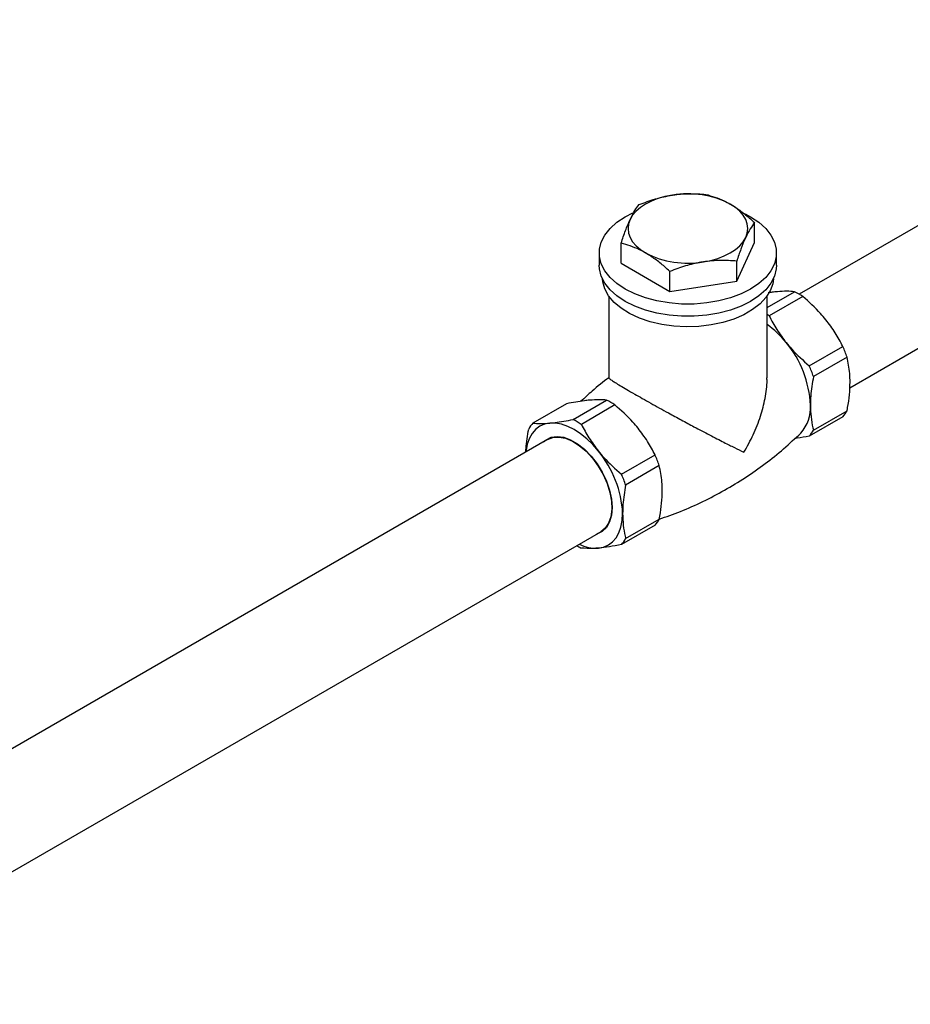
# Model space of a CAD drawing. Units: inches. Extents: x 3 to 32.9, y 1.5 to 15.9.
# Drawn here: x 20.7 to 21.4, y 9.2 to 10 of the extents above; entities that cross this region are included whole.
import ezdxf

# ---------------------------------------------------------------- set-up
doc = ezdxf.new("R2010")
doc.units = ezdxf.units.IN
doc.header["$MEASUREMENT"] = 0
doc.linetypes.add('SLD-Solid', pattern=[0])

msp = doc.modelspace()

# ---------------------------------------------------------------- linework, layer by layer
at = {"color": 7, "linetype": 'SLD-Solid', "lineweight": 25}
for p, q in [((21.69794, 10.02577), (21.32263, 9.8091)), ((21.36264, 9.73521), (21.73994, 9.95302)), ((21.18529, 9.87025), (21.19143, 9.8734)), ((21.28749, 9.84982), (21.28749, 9.86566)), ((21.1821, 9.83352), (21.1821, 9.84936)), ((21.27337, 9.8194), (21.28749, 9.84982)), ((21.16478, 9.84167), (21.16478, 9.83203)), ((21.3048, 9.83203), (21.3048, 9.84167)), ((21.1821, 9.83352), (21.22067, 9.81125)), ((21.27337, 9.8194), (21.27337, 9.83524)), ((21.22067, 9.81125), (21.22067, 9.82709)), ((21.22067, 9.81125), (21.27337, 9.8194)), ((21.17228, 9.80766), (21.17228, 9.74313)), ((21.2973, 9.79863), (21.31891, 9.8111)), ((21.2973, 9.74313), (21.2973, 9.80766)), ((21.32548, 9.80731), (21.29896, 9.792)), ((21.33067, 9.75255), (21.35719, 9.76786)), ((21.36048, 9.7594), (21.33395, 9.74409)), ((21.13891, 9.72266), (21.11239, 9.70735)), ((21.14411, 9.71019), (21.17063, 9.7255)), ((21.17719, 9.72171), (21.15067, 9.7064)), ((21.33395, 9.7018), (21.36048, 9.71711)), ((21.35719, 9.71244), (21.33067, 9.69713)), ((21.12399, 9.69443), (20.47403, 9.31922)), ((21.18238, 9.66695), (21.20891, 9.68226)), ((21.21219, 9.6738), (21.18567, 9.65849)), ((21.18567, 9.6162), (21.21219, 9.63151)), ((20.51984, 9.24867), (21.16599, 9.62168)), ((21.20891, 9.62684), (21.18238, 9.61153))]:
    msp.add_line(p, q, dxfattribs=at)
at = {"color": 7, "linetype": 'SLD-Solid', "lineweight": 25, "flags": 128}
for points in [[(21.22257, 9.8873), (21.21671, 9.88616), (21.21117, 9.88458), (21.20603, 9.8826), (21.20139, 9.88024), (21.19731, 9.87756), (21.19388, 9.8746), (21.19114, 9.8714), (21.18916, 9.86802)], [(21.28043, 9.8539), (21.28163, 9.8574), (21.28204, 9.86096), (21.28163, 9.86452), (21.28043, 9.86802), (21.27844, 9.8714), (21.27571, 9.8746), (21.27227, 9.87756), (21.2682, 9.88024)], [(21.27995, 9.87255), (21.2843, 9.87025), (21.29084, 9.86589), (21.29624, 9.86104), (21.30039, 9.85579), (21.3032, 9.85026), (21.30462, 9.84455), (21.30462, 9.83879), (21.3032, 9.83308), (21.30039, 9.82755), (21.29624, 9.8223), (21.29084, 9.81745), (21.2843, 9.81309), (21.27675, 9.80932), (21.26834, 9.8062), (21.25926, 9.8038), (21.24967, 9.80218), (21.23979, 9.80136), (21.2298, 9.80136), (21.21991, 9.80218), (21.21033, 9.8038), (21.20124, 9.8062), (21.19284, 9.80932), (21.18529, 9.81309), (21.17875, 9.81745), (21.17335, 9.8223), (21.1692, 9.82755), (21.16638, 9.83308), (21.16496, 9.83879), (21.16496, 9.84455), (21.16638, 9.85026), (21.1692, 9.85579), (21.17335, 9.86104), (21.17875, 9.86589), (21.18529, 9.87025), (21.18529, 9.87025)], [(21.18916, 9.86802), (21.18795, 9.86452), (21.18755, 9.86096), (21.18795, 9.8574), (21.18916, 9.8539), (21.19114, 9.85052), (21.19388, 9.84732), (21.19731, 9.84436), (21.20139, 9.84167)], [(21.24702, 9.83461), (21.25287, 9.83576), (21.25841, 9.83734), (21.26355, 9.83932), (21.2682, 9.84167), (21.27227, 9.84436), (21.27571, 9.84732), (21.27844, 9.85052), (21.28043, 9.8539)], [(21.3048, 9.83203), (21.30462, 9.82914), (21.3032, 9.82344), (21.30039, 9.8179), (21.29624, 9.81266), (21.29084, 9.80781), (21.2843, 9.80345), (21.27675, 9.79967), (21.26834, 9.79655), (21.25926, 9.79416), (21.24967, 9.79253), (21.23979, 9.79171), (21.2298, 9.79171), (21.21991, 9.79254), (21.21033, 9.79416), (21.20124, 9.79655), (21.19284, 9.79967), (21.18529, 9.80345), (21.17875, 9.80781), (21.17335, 9.81266), (21.1692, 9.8179), (21.16638, 9.82344), (21.16496, 9.82914), (21.16478, 9.83203)], [(21.30227, 9.82126), (21.30175, 9.81741), (21.29978, 9.81184), (21.29643, 9.80649), (21.29177, 9.80148), (21.28589, 9.79691), (21.27892, 9.79289), (21.27101, 9.78949), (21.26233, 9.7868), (21.25306, 9.78486), (21.2434, 9.78373), (21.23356, 9.78342), (21.22375, 9.78394), (21.21417, 9.78527), (21.20503, 9.7874), (21.19652, 9.79028), (21.18883, 9.79384), (21.18212, 9.798), (21.17654, 9.80269), (21.17219, 9.8078), (21.16918, 9.81322), (21.16757, 9.81883), (21.16731, 9.82126)], [(21.12585, 9.70739), (21.12169, 9.70658), (21.11792, 9.70494), (21.11462, 9.7025), (21.11184, 9.6993), (21.10963, 9.69539), (21.10802, 9.69084), (21.10704, 9.68574), (21.10691, 9.68457)], [(21.16413, 9.68529), (21.15964, 9.69044), (21.1549, 9.69503), (21.14999, 9.699), (21.14499, 9.70226), (21.13999, 9.70477), (21.13508, 9.70647), (21.13034, 9.70735), (21.12585, 9.70739)], [(21.12074, 9.69255), (21.12278, 9.69426), (21.12688, 9.69621), (21.13159, 9.69685), (21.13677, 9.69618), (21.14222, 9.69421), (21.14776, 9.69101), (21.15321, 9.68669), (21.15839, 9.68139), (21.1631, 9.6753), (21.1672, 9.66862), (21.17054, 9.66158), (21.17301, 9.65442), (21.17453, 9.64738), (21.17504, 9.64071), (21.17453, 9.63463), (21.17301, 9.62934), (21.17054, 9.62504), (21.1672, 9.62186), (21.1631, 9.61991), (21.16274, 9.61981)], [(21.12399, 9.69443), (21.12821, 9.69604), (21.13299, 9.69635), (21.13819, 9.69537), (21.14362, 9.69311), (21.14909, 9.68965), (21.15443, 9.68513), (21.15944, 9.67967), (21.16396, 9.67349), (21.16784, 9.66678), (21.17094, 9.65977), (21.17315, 9.6527), (21.1744, 9.64581), (21.17466, 9.63935), (21.1739, 9.63352), (21.17216, 9.62852), (21.16949, 9.62453), (21.16599, 9.62168), (21.16599, 9.62168)], [(21.16413, 9.60873), (21.16829, 9.60954), (21.17206, 9.61118), (21.17536, 9.61362), (21.17814, 9.61682), (21.18035, 9.62073), (21.18196, 9.62527), (21.18294, 9.63038), (21.18327, 9.63596)]]:
    msp.add_lwpolyline(points, dxfattribs=at)
at = {"color": 7, "linetype": 'SLD-Solid', "lineweight": 25}
for centre, radius, start, end in [((21.23487, 9.81583), 0.07252, 62.6426, 99.77093), ((21.23471, 9.90608), 0.07252, 242.6426, 279.77093), ((21.29398, 9.76033), 0.05656, 56.16092, 63.84445), ((21.26194, 9.73636), 0.06683, 56.36705, 58.05563), ((21.25483, 9.72559), 0.07327, 38.19082, 54.57373), ((21.24855, 9.71774), 0.08309, 2.63938, 39.77192), ((21.26855, 9.7286), 0.09694, 18.52331, 23.88795), ((21.24203, 9.71329), 0.09694, 18.52331, 23.88795), ((21.1457, 9.67473), 0.05656, 56.16092, 63.84445), ((21.30177, 9.71949), 0.02985, 318.0405, 3.97611), ((21.33916, 9.72861), 0.02421, 318.12944, 331.66726), ((21.13042, 9.69119), 0.02421, 138.12961, 151.66931), ((21.11917, 9.65942), 0.05656, 56.16092, 63.84445), ((21.31264, 9.71329), 0.02421, 318.12944, 331.66726), ((21.10027, 9.63213), 0.08309, 2.63938, 39.77192), ((21.12027, 9.643), 0.09694, 18.52331, 23.88795), ((21.09375, 9.62769), 0.09694, 18.52331, 23.88795), ((21.19088, 9.643), 0.02421, 318.12944, 331.66726), ((21.16435, 9.62769), 0.02421, 318.12944, 331.66726), ((21.1743, 9.65704), 0.05381, 239.45222, 243.94675), ((21.16257, 9.64003), 0.03134, 244.15506, 272.84701)]:
    msp.add_arc(centre, radius, start, end, dxfattribs=at)
for points, knots in [([(21.19622, 9.87978), (21.2005, 9.88141), (21.20913, 9.88469), (21.21806, 9.88643), (21.22257, 9.8873)], [0, 0, 0, 0, 0.495457, 1, 1, 1, 1]), ([(21.22257, 9.8873), (21.22319, 9.8874), (21.22792, 9.8881), (21.23684, 9.88872), (21.24486, 9.8882), (21.24891, 9.88793)], [0, 0, 0, 0, 0.070091, 0.530787, 1, 1, 1, 1]), ([(21.24891, 9.88793), (21.25372, 9.88655), (21.26008, 9.88472), (21.2666, 9.88112), (21.2682, 9.88024)], [0, 0, 0, 0, 0.755634, 1, 1, 1, 1]), ([(21.18916, 9.86802), (21.18933, 9.86837), (21.19059, 9.87107), (21.19298, 9.87547), (21.19513, 9.87834), (21.19622, 9.87978)], [0, 0, 0, 0, 0.0701037, 0.5307941, 1, 1, 1, 1]), ([(21.2682, 9.88024), (21.2707, 9.87869), (21.27575, 9.87554), (21.28218, 9.8704), (21.28606, 9.86694), (21.28749, 9.86566)], [0, 0, 0, 0, 0.383901, 0.773399, 1, 1, 1, 1]), ([(21.1821, 9.84936), (21.18325, 9.8528), (21.18556, 9.85972), (21.18795, 9.86524), (21.18916, 9.86802)], [0, 0, 0, 0, 0.495464, 1, 1, 1, 1]), ([(21.28749, 9.86566), (21.28634, 9.86416), (21.28403, 9.86112), (21.28163, 9.85632), (21.28043, 9.8539)], [0, 0, 0, 0, 0.4954491, 1, 1, 1, 1]), ([(21.28043, 9.8539), (21.28026, 9.85354), (21.27899, 9.85077), (21.2766, 9.84487), (21.27445, 9.83847), (21.27337, 9.83524)], [0, 0, 0, 0, 0.0701037, 0.530794, 1, 1, 1, 1]), ([(21.20139, 9.84167), (21.19979, 9.84255), (21.19326, 9.84615), (21.1869, 9.84798), (21.1821, 9.84936)], [0, 0, 0, 0, 0.244366, 1, 1, 1, 1]), ([(21.22067, 9.82709), (21.21925, 9.82837), (21.2154, 9.8318), (21.20897, 9.83695), (21.20393, 9.84009), (21.20139, 9.84167)], [0, 0, 0, 0, 0.226601, 0.610821, 1, 1, 1, 1]), ([(21.24702, 9.83461), (21.2464, 9.83451), (21.24167, 9.83375), (21.23275, 9.83162), (21.22472, 9.82861), (21.22067, 9.82709)], [0, 0, 0, 0, 0.070091, 0.530787, 1, 1, 1, 1]), ([(21.27337, 9.83524), (21.26909, 9.83555), (21.26045, 9.83615), (21.25152, 9.83513), (21.24702, 9.83461)], [0, 0, 0, 0, 0.495457, 1, 1, 1, 1]), ([(21.30546, 9.81107), (21.30414, 9.81095), (21.30192, 9.81076), (21.29926, 9.81029), (21.29818, 9.8101)], [0, 0, 0, 0, 0.594355, 1, 1, 1, 1]), ([(21.31891, 9.8111), (21.317, 9.81126), (21.31315, 9.81159), (21.30803, 9.81124), (21.30546, 9.81107)], [0, 0, 0, 0, 0.49648, 1, 1, 1, 1]), ([(21.34373, 9.78897), (21.34239, 9.7906), (21.33693, 9.79718), (21.3304, 9.80296), (21.32548, 9.80731)], [0, 0, 0, 0, 0.246916, 1, 1, 1, 1]), ([(21.29896, 9.792), (21.30087, 9.78839), (21.30473, 9.7811), (21.30984, 9.77431), (21.31242, 9.77089)], [0, 0, 0, 0, 0.49648, 1, 1, 1, 1]), ([(21.35719, 9.76786), (21.35528, 9.77148), (21.35142, 9.77876), (21.34631, 9.78555), (21.34373, 9.78897)], [0, 0, 0, 0, 0.496481, 1, 1, 1, 1]), ([(21.31242, 9.77089), (21.31376, 9.76927), (21.31922, 9.76269), (21.32575, 9.7569), (21.33067, 9.75255)], [0, 0, 0, 0, 0.246921, 1, 1, 1, 1]), ([(21.36287, 9.73964), (21.36282, 9.74197), (21.36267, 9.74901), (21.36135, 9.75523), (21.36048, 9.7594)], [0, 0, 0, 0, 0.330349, 1, 1, 1, 1]), ([(21.17236, 9.74323), (21.16789, 9.73978), (21.16024, 9.73386), (21.15324, 9.7273), (21.15033, 9.72457)], [0, 0, 0, 0, 0.583825, 1, 1, 1, 1]), ([(21.17239, 9.74314), (21.17243, 9.74301), (21.17252, 9.74271), (21.17431, 9.7414), (21.17732, 9.73944), (21.18126, 9.73701), (21.18641, 9.73395), (21.19234, 9.73052), (21.19881, 9.72684), (21.20766, 9.72187), (21.21821, 9.71605), (21.22973, 9.70981), (21.24073, 9.70393), (21.25218, 9.69792), (21.26279, 9.69246), (21.27174, 9.68795), (21.27667, 9.68551), (21.27897, 9.68439), (21.27899, 9.68438)], [0, 0, 0, 0, 0.052498, 0.118868, 0.17065, 0.223807, 0.275658, 0.329443, 0.375325, 0.4225, 0.517128, 0.586131, 0.65711, 0.749416, 0.844352, 0.92133, 0.999363, 1, 1, 1, 1]), ([(21.27899, 9.68438), (21.27901, 9.68441), (21.28175, 9.6889), (21.28673, 9.69824), (21.2924, 9.71252), (21.29599, 9.72697), (21.2975, 9.7372), (21.29723, 9.74249), (21.29719, 9.74313)], [0, 0, 0, 0, 0.00169, 0.247189, 0.497564, 0.729576, 0.967426, 1, 1, 1, 1]), ([(21.33395, 9.74409), (21.33307, 9.73891), (21.33176, 9.73117), (21.33161, 9.72395), (21.33155, 9.72156)], [0, 0, 0, 0, 0.669651, 1, 1, 1, 1]), ([(21.36048, 9.71711), (21.36063, 9.71794), (21.36143, 9.72221), (21.36257, 9.72989), (21.36277, 9.73638), (21.36287, 9.73964)], [0, 0, 0, 0, 0.105898, 0.550281, 1, 1, 1, 1]), ([(21.15717, 9.72547), (21.15582, 9.72533), (21.15036, 9.72479), (21.14383, 9.72358), (21.13891, 9.72266)], [0, 0, 0, 0, 0.24692, 1, 1, 1, 1]), ([(21.17063, 9.7255), (21.16871, 9.72566), (21.16486, 9.72598), (21.15974, 9.72564), (21.15717, 9.72547)], [0, 0, 0, 0, 0.4964782, 1, 1, 1, 1]), ([(21.19545, 9.70337), (21.1941, 9.70499), (21.18864, 9.71158), (21.18211, 9.71736), (21.17719, 9.72171)], [0, 0, 0, 0, 0.246916, 1, 1, 1, 1]), ([(21.33155, 9.72156), (21.33166, 9.71846), (21.33186, 9.7122), (21.33299, 9.70583), (21.3338, 9.70245), (21.33395, 9.7018)], [0, 0, 0, 0, 0.444065, 0.894098, 1, 1, 1, 1]), ([(21.11239, 9.70735), (21.11431, 9.70719), (21.11816, 9.70687), (21.12328, 9.70721), (21.12585, 9.70739)], [0, 0, 0, 0, 0.496481, 1, 1, 1, 1]), ([(21.12585, 9.70739), (21.1272, 9.70752), (21.13266, 9.70806), (21.13919, 9.70928), (21.14411, 9.71019)], [0, 0, 0, 0, 0.246916, 1, 1, 1, 1]), ([(21.15067, 9.7064), (21.15258, 9.70278), (21.15644, 9.6955), (21.16155, 9.68871), (21.16413, 9.68529)], [0, 0, 0, 0, 0.49648, 1, 1, 1, 1]), ([(21.10688, 9.68455), (21.10691, 9.68549), (21.10709, 9.69127), (21.10819, 9.69748), (21.10911, 9.70268)], [0, 0, 0, 0, 0.1613264, 1, 1, 1, 1]), ([(21.20891, 9.68226), (21.20699, 9.68587), (21.20314, 9.69316), (21.19802, 9.69995), (21.19545, 9.70337)], [0, 0, 0, 0, 0.496479, 1, 1, 1, 1]), ([(21.2122, 9.63155), (21.21783, 9.63352), (21.22951, 9.63762), (21.24675, 9.64534), (21.26385, 9.65426), (21.28025, 9.66426), (21.29582, 9.6752), (21.31051, 9.6869), (21.31951, 9.69535), (21.32397, 9.69954)], [0, 0, 0, 0, 0.136243, 0.282484, 0.428191, 0.573135, 0.717083, 0.8598, 1, 1, 1, 1]), ([(21.33067, 9.69713), (21.32735, 9.69648), (21.32329, 9.69567), (21.31983, 9.69526), (21.3192, 9.69518)], [0, 0, 0, 0, 0.818332, 1, 1, 1, 1]), ([(21.16413, 9.68529), (21.16548, 9.68366), (21.17094, 9.67708), (21.17747, 9.6713), (21.18238, 9.66695)], [0, 0, 0, 0, 0.246921, 1, 1, 1, 1]), ([(21.21459, 9.65404), (21.21454, 9.65636), (21.21438, 9.66341), (21.21307, 9.66963), (21.21219, 9.6738)], [0, 0, 0, 0, 0.3303482, 1, 1, 1, 1]), ([(21.18567, 9.65849), (21.18479, 9.6533), (21.18347, 9.64556), (21.18332, 9.63834), (21.18327, 9.63596)], [0, 0, 0, 0, 0.669651, 1, 1, 1, 1]), ([(21.21219, 9.63151), (21.21234, 9.63233), (21.21314, 9.6366), (21.21428, 9.64429), (21.21448, 9.65077), (21.21459, 9.65404)], [0, 0, 0, 0, 0.1058982, 0.5502791, 1, 1, 1, 1]), ([(21.18327, 9.63596), (21.18337, 9.63285), (21.18357, 9.6266), (21.18471, 9.62023), (21.18551, 9.61684), (21.18567, 9.6162)], [0, 0, 0, 0, 0.4440652, 0.8941023, 1, 1, 1, 1]), ([(21.16413, 9.60873), (21.16284, 9.60863), (21.15761, 9.60821), (21.15365, 9.60849), (21.15067, 9.60869)], [0, 0, 0, 0, 0.246921, 1, 1, 1, 1]), ([(21.18238, 9.61153), (21.17911, 9.61091), (21.17253, 9.60965), (21.16694, 9.60904), (21.16413, 9.60873)], [0, 0, 0, 0, 0.496481, 1, 1, 1, 1])]:
    msp.add_open_spline(points, degree=3, knots=knots, dxfattribs=at)

doc.saveas('drawing.dxf')
